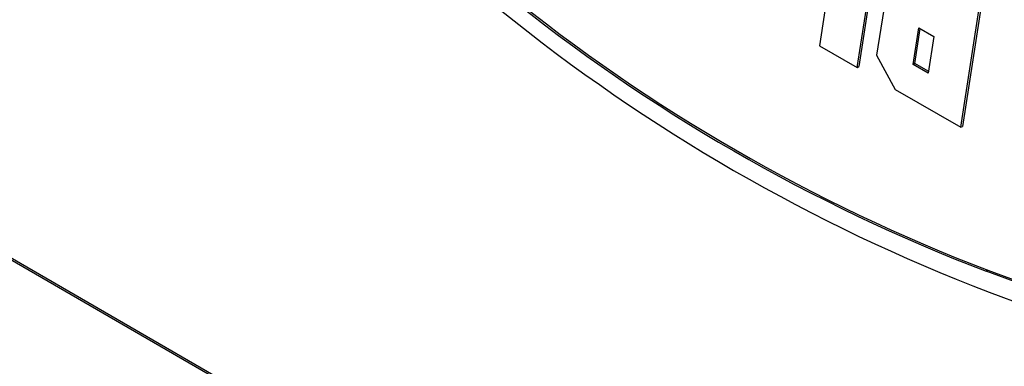
# Model space of a CAD drawing. Units: millimetres. Extents: x -2007 to -148, y 63 to 1204.
# Drawn here: x -614 to -573, y 295 to 309 of the extents above; entities that cross this region are included whole.
import ezdxf

# ---------------------------------------------------------------- set-up
doc = ezdxf.new("R2010")
doc.units = ezdxf.units.MM

msp = doc.modelspace()

# ---------------------------------------------------------------- linework, layer by layer
at = {"color": 7, "linetype": 'Continuous', "lineweight": 25}
for p, q in [((-594.801, 288.082), (-642.885, 315.84)), ((-594.731, 288.123), (-642.814, 315.881)), ((-579.222, 307.501), (-578.109, 314.7)), ((-578.038, 314.741), (-579.152, 307.542)), ((-579.891, 314.252), (-580.794, 308.408)), ((-573.718, 312.247), (-574.831, 305.047)), ((-574.902, 305.007), (-573.789, 312.206)), ((-578.115, 309.913), (-578.409, 308.015)), ((-576.89, 307.63), (-576.654, 309.157)), ((-576.819, 307.671), (-576.595, 309.123)), ((-576.654, 309.157), (-576.029, 308.796)), ((-576.029, 308.796), (-576.265, 307.27)), ((-580.794, 308.408), (-579.222, 307.501)), ((-578.409, 308.015), (-577.641, 306.588)), ((-579.222, 307.501), (-579.152, 307.542)), ((-576.89, 307.63), (-576.819, 307.671)), ((-576.265, 307.27), (-576.89, 307.63)), ((-576.253, 307.345), (-576.819, 307.671)), ((-577.641, 306.588), (-574.902, 305.007)), ((-574.902, 305.007), (-574.831, 305.047)), ((-573.768, 299.044), (-573.839, 299.003)), ((-556.335, 292.604), (-573.839, 299.003)), ((-573.768, 299.044), (-556.335, 292.67)), ((-573.711, 298.126), (-555.628, 291.515))]:
    msp.add_line(p, q, dxfattribs=at)
for centre, radius in [((-547.29, 368.257), 74.169), ((-547.219, 368.298), 74.169), ((-546.826, 368.257), 75.107)]:
    msp.add_arc(centre, radius, 230.98009, 249.02528, dxfattribs=at)

doc.saveas('drawing.dxf')
